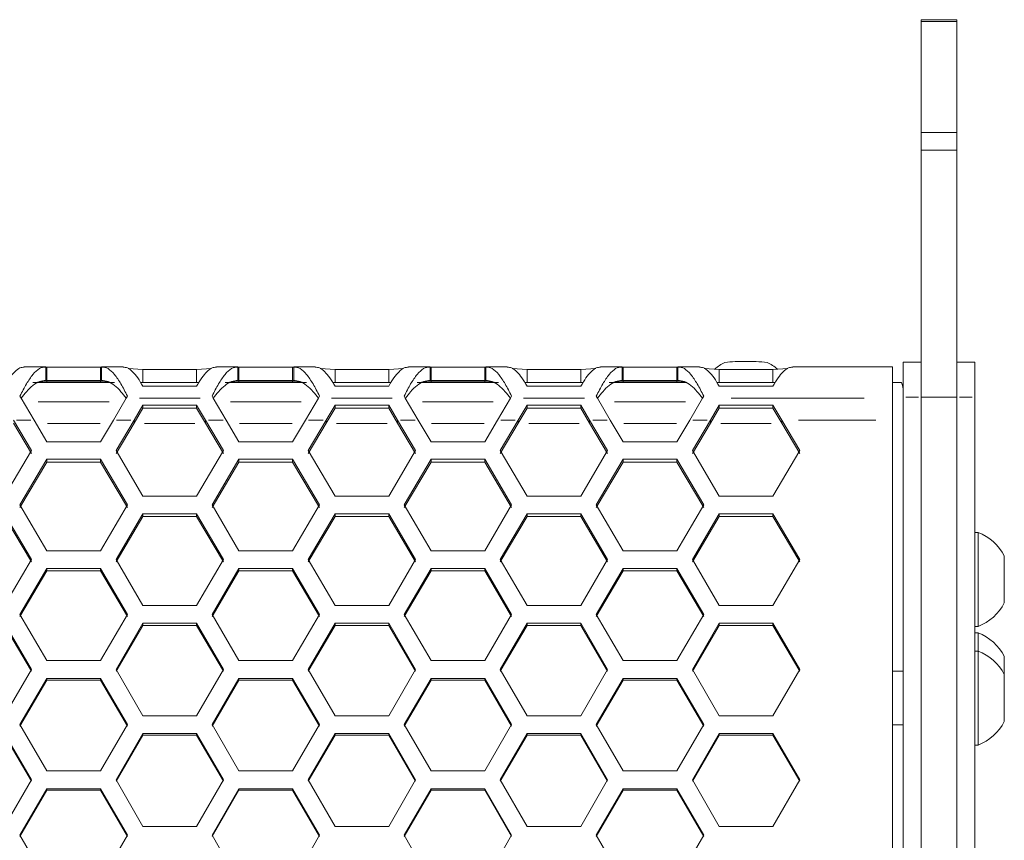
# Model space of a CAD drawing. Units: millimetres. Extents: x 11 to 403, y 11 to 287.
# Drawn here: x 120 to 142, y 171 to 189 of the extents above; entities that cross this region are included whole.
import ezdxf

# ---------------------------------------------------------------- set-up
doc = ezdxf.new("R2010")
doc.units = ezdxf.units.MM
doc.linetypes.add('PHANTOM', pattern=[12.7, 6.35, -1.27, 1.27, -1.27, 1.27, -1.27])

msp = doc.modelspace()

# ---------------------------------------------------------------- linework, layer by layer
at = {"color": 7, "linetype": 'Continuous', "lineweight": 15}
for p, q in [((140.5588, 188.97079), (139.7588, 188.97079)), ((139.7588, 188.97079), (139.7588, 188.92913)), ((140.5588, 188.92913), (139.7588, 188.92913)), ((139.7588, 188.92913), (139.7588, 186.45412)), ((140.5588, 188.97079), (140.5588, 188.92913)), ((140.5588, 188.92913), (140.5588, 186.45412)), ((140.5588, 186.45412), (139.7588, 186.45412)), ((139.7588, 186.45412), (139.7588, 186.05952)), ((140.5588, 186.45412), (140.5588, 186.05952)), ((140.5588, 186.05952), (139.7588, 186.05952)), ((139.7588, 186.05952), (139.7588, 180.87014)), ((140.5588, 186.05952), (140.5588, 180.87014)), ((139.7588, 181.32001), (139.3588, 181.32001)), ((139.3588, 181.32001), (139.3588, 180.53798)), ((140.9588, 181.32001), (140.5588, 181.32001)), ((140.9588, 181.32001), (140.9588, 180.53798)), ((120.20061, 181.21366), (119.71915, 181.21366)), ((120.19986, 181.2128), (120.19986, 180.91309)), ((120.22334, 181.21103), (120.19986, 181.2128)), ((120.22334, 181.21103), (120.22334, 180.91131)), ((121.42334, 181.21103), (120.22334, 181.21103)), ((121.44682, 181.2128), (121.42334, 181.21103)), ((121.42334, 181.21103), (121.42334, 180.91131)), ((121.92753, 181.21366), (121.44607, 181.21366)), ((121.44682, 180.91309), (121.44682, 181.2128)), ((122.36975, 181.15697), (122.03691, 181.18212)), ((122.36975, 181.15697), (122.36975, 180.87042)), ((123.56975, 181.15697), (122.36975, 181.15697)), ((123.90259, 181.18212), (123.56975, 181.15697)), ((123.56975, 181.15697), (123.56975, 180.87042)), ((124.49343, 181.21366), (124.01197, 181.21366)), ((124.49268, 181.2128), (124.49268, 180.91309)), ((124.51616, 181.21103), (124.49268, 181.2128)), ((124.51616, 181.21103), (124.51616, 180.91131)), ((125.71616, 181.21103), (124.51616, 181.21103)), ((125.73964, 181.2128), (125.71616, 181.21103)), ((125.71616, 181.21103), (125.71616, 180.91131)), ((126.22035, 181.21366), (125.73889, 181.21366)), ((125.73964, 180.91309), (125.73964, 181.2128)), ((126.66257, 181.15697), (126.32973, 181.18212)), ((126.66257, 181.15697), (126.66257, 180.87042)), ((127.86257, 181.15697), (126.66257, 181.15697)), ((128.19541, 181.18212), (127.86257, 181.15697)), ((127.86257, 181.15697), (127.86257, 180.87042)), ((128.78625, 181.21366), (128.30479, 181.21366)), ((128.7855, 181.2128), (128.7855, 180.91309)), ((128.80898, 181.21103), (128.7855, 181.2128)), ((128.80898, 181.21103), (128.80898, 180.91131)), ((130.00898, 181.21103), (128.80898, 181.21103)), ((130.03246, 181.2128), (130.00898, 181.21103)), ((130.00898, 181.21103), (130.00898, 180.91131)), ((130.51317, 181.21366), (130.03171, 181.21366)), ((130.03246, 180.91309), (130.03246, 181.2128)), ((130.95539, 181.15697), (130.62255, 181.18212)), ((130.95539, 181.15697), (130.95539, 180.87042)), ((132.15539, 181.15697), (130.95539, 181.15697)), ((132.48823, 181.18212), (132.15539, 181.15697)), ((132.15539, 181.15697), (132.15539, 180.87042)), ((133.07907, 181.21366), (132.59761, 181.21366)), ((133.07832, 181.2128), (133.07832, 180.91309)), ((133.1018, 181.21103), (133.07832, 181.2128)), ((133.1018, 181.21103), (133.1018, 180.91131)), ((134.3018, 181.21103), (133.1018, 181.21103)), ((134.32528, 181.2128), (134.3018, 181.21103)), ((134.3018, 181.21103), (134.3018, 180.91131)), ((134.80599, 181.21366), (134.32453, 181.21366)), ((134.32528, 180.91309), (134.32528, 181.2128)), ((135.24821, 181.15697), (134.91537, 181.18212)), ((135.24821, 181.15697), (135.24821, 180.87042)), ((136.44821, 181.15697), (135.24821, 181.15697)), ((136.78105, 181.18212), (136.44821, 181.15697)), ((136.44821, 181.15697), (136.44821, 180.87042)), ((139.12268, 181.21366), (136.89043, 181.21366)), ((139.12268, 181.21366), (139.12268, 180.51611)), ((121.73365, 180.87042), (119.91303, 180.87042)), ((121.63227, 180.86366), (120.01441, 180.86366)), ((120.04155, 180.88013), (120.22334, 180.89386)), ((120.22334, 180.91131), (120.19986, 180.91309)), ((121.42334, 180.91131), (120.22334, 180.91131)), ((120.22334, 180.89386), (121.42334, 180.89386)), ((120.22334, 180.89386), (120.22334, 180.87042)), ((121.44682, 180.91309), (121.42334, 180.91131)), ((121.42334, 180.89386), (121.60513, 180.88013)), ((121.42334, 180.89386), (121.42334, 180.87042)), ((123.62361, 180.87042), (122.31589, 180.87042)), ((123.6194, 180.86366), (122.3201, 180.86366)), ((126.02647, 180.87042), (124.20585, 180.87042)), ((125.92509, 180.86366), (124.30723, 180.86366)), ((124.33437, 180.88013), (124.51616, 180.89386)), ((124.51616, 180.91131), (124.49268, 180.91309)), ((125.71616, 180.91131), (124.51616, 180.91131)), ((124.51616, 180.89386), (125.71616, 180.89386)), ((124.51616, 180.89386), (124.51616, 180.87042)), ((125.73964, 180.91309), (125.71616, 180.91131)), ((125.71616, 180.89386), (125.89795, 180.88013)), ((125.71616, 180.89386), (125.71616, 180.87042)), ((127.91643, 180.87042), (126.60871, 180.87042)), ((127.91222, 180.86366), (126.61292, 180.86366)), ((130.31929, 180.87042), (128.49867, 180.87042)), ((130.21791, 180.86366), (128.60005, 180.86366)), ((128.62719, 180.88013), (128.80898, 180.89386)), ((128.80898, 180.91131), (128.7855, 180.91309)), ((130.00898, 180.91131), (128.80898, 180.91131)), ((128.80898, 180.89386), (130.00898, 180.89386)), ((128.80898, 180.89386), (128.80898, 180.87042)), ((130.03246, 180.91309), (130.00898, 180.91131)), ((130.00898, 180.89386), (130.19077, 180.88013)), ((130.00898, 180.89386), (130.00898, 180.87042)), ((132.20925, 180.87042), (130.90153, 180.87042)), ((132.20504, 180.86366), (130.90574, 180.86366)), ((134.49959, 180.87042), (132.79149, 180.87042)), ((134.51073, 180.86366), (132.89287, 180.86366)), ((132.92001, 180.88013), (133.1018, 180.89386)), ((133.1018, 180.91131), (133.07832, 180.91309)), ((134.3018, 180.91131), (133.1018, 180.91131)), ((133.1018, 180.89386), (134.3018, 180.89386)), ((133.1018, 180.89386), (133.1018, 180.87042)), ((134.32528, 180.91309), (134.3018, 180.91131)), ((134.3018, 180.89386), (134.48359, 180.88013)), ((134.3018, 180.89386), (134.3018, 180.87042)), ((136.50207, 180.87042), (135.19435, 180.87042)), ((136.49786, 180.86366), (135.19856, 180.86366)), ((139.32448, 180.87042), (139.12268, 180.87042)), ((139.7588, 180.87014), (139.7588, 180.53798)), ((140.5588, 180.87014), (140.5588, 180.53798)), ((122.36975, 180.78383), (123.56975, 180.78383)), ((126.66257, 180.78383), (127.86257, 180.78383)), ((130.95539, 180.78383), (132.15539, 180.78383)), ((135.24821, 180.78383), (136.44821, 180.78383)), ((119.62334, 180.56498), (119.64764, 180.51611)), ((119.64764, 180.51611), (119.93654, 180.02854)), ((121.71014, 180.02854), (121.99904, 180.51611)), ((121.99904, 180.51611), (122.02334, 180.56498)), ((123.91616, 180.56498), (123.94046, 180.51611)), ((123.94046, 180.51611), (124.22936, 180.02854)), ((126.00296, 180.02854), (126.29186, 180.51611)), ((126.29186, 180.51611), (126.31616, 180.56498)), ((128.20898, 180.56498), (128.23328, 180.51611)), ((128.23328, 180.51611), (128.52218, 180.02854)), ((130.29578, 180.02854), (130.58468, 180.51611)), ((130.58468, 180.51611), (130.60898, 180.56498)), ((132.5018, 180.56498), (132.5261, 180.51611)), ((132.5261, 180.51611), (132.815, 180.02854)), ((134.5886, 180.02854), (134.8775, 180.51611)), ((134.8775, 180.51611), (134.9018, 180.56498)), ((139.12268, 180.02854), (139.12268, 180.51611)), ((139.3588, 180.53798), (139.3588, 151.09925)), ((140.5588, 180.53798), (139.7588, 180.53798)), ((139.7588, 180.53798), (139.7588, 152.63128)), ((139.7588, 180.53798), (139.7588, 151.09925)), ((140.5588, 180.53798), (140.5588, 152.63128)), ((140.5588, 180.53798), (140.5588, 151.09925)), ((140.9588, 180.53798), (140.9588, 151.09925)), ((122.36975, 180.36225), (122.17202, 180.02854)), ((122.36975, 180.29477), (122.17202, 179.96106)), ((123.56975, 180.36225), (122.36975, 180.36225)), ((122.36975, 180.36225), (122.36975, 180.29477)), ((123.56975, 180.29477), (122.36975, 180.29477)), ((123.76748, 180.02854), (123.56975, 180.36225)), ((123.56975, 180.36225), (123.56975, 180.29477)), ((123.76748, 179.96106), (123.56975, 180.29477)), ((126.66257, 180.36225), (126.46484, 180.02854)), ((126.66257, 180.29477), (126.46484, 179.96106)), ((127.86257, 180.36225), (126.66257, 180.36225)), ((126.66257, 180.36225), (126.66257, 180.29477)), ((127.86257, 180.29477), (126.66257, 180.29477)), ((128.0603, 180.02854), (127.86257, 180.36225)), ((127.86257, 180.36225), (127.86257, 180.29477)), ((128.0603, 179.96106), (127.86257, 180.29477)), ((130.95539, 180.36225), (130.75766, 180.02854)), ((130.95539, 180.29477), (130.75766, 179.96106)), ((132.15539, 180.36225), (130.95539, 180.36225)), ((130.95539, 180.36225), (130.95539, 180.29477)), ((132.15539, 180.29477), (130.95539, 180.29477)), ((132.35312, 180.02854), (132.15539, 180.36225)), ((132.15539, 180.36225), (132.15539, 180.29477)), ((132.35312, 179.96106), (132.15539, 180.29477)), ((135.24821, 180.36225), (135.05048, 180.02854)), ((135.24821, 180.29477), (135.05048, 179.96106)), ((136.44821, 180.36225), (135.24821, 180.36225)), ((135.24821, 180.36225), (135.24821, 180.29477)), ((136.44821, 180.29477), (135.24821, 180.29477)), ((136.64594, 180.02854), (136.44821, 180.36225)), ((136.44821, 180.36225), (136.44821, 180.29477)), ((136.64594, 179.96106), (136.44821, 180.29477)), ((119.87693, 179.34719), (119.47466, 180.02854)), ((119.93654, 180.02854), (120.22334, 179.54295)), ((121.42334, 179.54295), (121.71014, 180.02854)), ((122.17202, 180.02854), (121.76975, 179.34719)), ((124.16975, 179.34719), (123.76748, 180.02854)), ((124.22936, 180.02854), (124.51616, 179.54295)), ((125.71616, 179.54295), (126.00296, 180.02854)), ((126.46484, 180.02854), (126.06257, 179.34719)), ((128.46257, 179.34719), (128.0603, 180.02854)), ((128.52218, 180.02854), (128.80898, 179.54295)), ((130.00898, 179.54295), (130.29578, 180.02854)), ((130.75766, 180.02854), (130.35539, 179.34719)), ((132.75539, 179.34719), (132.35312, 180.02854)), ((132.815, 180.02854), (133.1018, 179.54295)), ((134.3018, 179.54295), (134.5886, 180.02854)), ((135.05048, 180.02854), (134.64821, 179.34719)), ((137.04821, 179.34719), (136.64594, 180.02854)), ((139.12268, 180.02854), (139.12268, 151.54974)), ((119.87693, 179.28294), (119.47466, 179.96106)), ((122.17202, 179.96106), (121.76975, 179.28294)), ((124.16975, 179.28294), (123.76748, 179.96106)), ((126.46484, 179.96106), (126.06257, 179.28294)), ((128.46257, 179.28294), (128.0603, 179.96106)), ((130.75766, 179.96106), (130.35539, 179.28294)), ((132.75539, 179.28294), (132.35312, 179.96106)), ((135.05048, 179.96106), (134.64821, 179.28294)), ((137.04821, 179.28294), (136.64594, 179.96106)), ((120.22334, 179.54295), (121.42334, 179.54295)), ((124.51616, 179.54295), (125.71616, 179.54295)), ((128.80898, 179.54295), (130.00898, 179.54295)), ((133.1018, 179.54295), (134.3018, 179.54295)), ((119.27693, 178.32788), (119.87693, 179.34719)), ((121.76975, 179.34719), (122.36975, 178.32788)), ((123.56975, 178.32788), (124.16975, 179.34719)), ((126.06257, 179.34719), (126.66257, 178.32788)), ((127.86257, 178.32788), (128.46257, 179.34719)), ((130.35539, 179.34719), (130.95539, 178.32788)), ((132.15539, 178.32788), (132.75539, 179.34719)), ((134.64821, 179.34719), (135.24821, 178.32788)), ((136.44821, 178.32788), (137.04821, 179.34719)), ((120.22334, 179.1513), (119.62334, 178.13131)), ((121.42334, 179.1513), (120.22334, 179.1513)), ((120.22334, 179.1513), (120.22334, 179.08797)), ((122.02334, 178.13131), (121.42334, 179.1513)), ((121.42334, 179.1513), (121.42334, 179.08797)), ((124.51616, 179.1513), (123.91616, 178.13131)), ((125.71616, 179.1513), (124.51616, 179.1513)), ((124.51616, 179.1513), (124.51616, 179.08797)), ((126.31616, 178.13131), (125.71616, 179.1513)), ((125.71616, 179.1513), (125.71616, 179.08797)), ((128.80898, 179.1513), (128.20898, 178.13131)), ((130.00898, 179.1513), (128.80898, 179.1513)), ((128.80898, 179.1513), (128.80898, 179.08797)), ((130.60898, 178.13131), (130.00898, 179.1513)), ((130.00898, 179.1513), (130.00898, 179.08797)), ((133.1018, 179.1513), (132.5018, 178.13131)), ((134.3018, 179.1513), (133.1018, 179.1513)), ((133.1018, 179.1513), (133.1018, 179.08797)), ((134.9018, 178.13131), (134.3018, 179.1513)), ((134.3018, 179.1513), (134.3018, 179.08797)), ((120.22334, 179.08797), (119.62334, 178.07282)), ((121.42334, 179.08797), (120.22334, 179.08797)), ((122.02334, 178.07282), (121.42334, 179.08797)), ((124.51616, 179.08797), (123.91616, 178.07282)), ((125.71616, 179.08797), (124.51616, 179.08797)), ((126.31616, 178.07282), (125.71616, 179.08797)), ((128.80898, 179.08797), (128.20898, 178.07282)), ((130.00898, 179.08797), (128.80898, 179.08797)), ((130.60898, 178.07282), (130.00898, 179.08797)), ((133.1018, 179.08797), (132.5018, 178.07282)), ((134.3018, 179.08797), (133.1018, 179.08797)), ((134.9018, 178.07282), (134.3018, 179.08797)), ((122.36975, 178.32788), (123.56975, 178.32788)), ((126.66257, 178.32788), (127.86257, 178.32788)), ((130.95539, 178.32788), (132.15539, 178.32788)), ((135.24821, 178.32788), (136.44821, 178.32788)), ((119.62334, 178.13131), (120.22334, 177.10798)), ((121.42334, 177.10798), (122.02334, 178.13131)), ((123.91616, 178.13131), (124.51616, 177.10798)), ((125.71616, 177.10798), (126.31616, 178.13131)), ((128.20898, 178.13131), (128.80898, 177.10798)), ((130.00898, 177.10798), (130.60898, 178.13131)), ((132.5018, 178.13131), (133.1018, 177.10798)), ((134.3018, 177.10798), (134.9018, 178.13131)), ((119.87693, 176.91068), (119.27693, 177.93462)), ((119.87693, 176.85797), (119.27693, 177.87706)), ((122.36975, 177.93462), (121.76975, 176.91068)), ((122.36975, 177.87706), (121.76975, 176.85797)), ((123.56975, 177.93462), (122.36975, 177.93462)), ((122.36975, 177.93462), (122.36975, 177.87706)), ((123.56975, 177.87706), (122.36975, 177.87706)), ((124.16975, 176.91068), (123.56975, 177.93462)), ((123.56975, 177.93462), (123.56975, 177.87706)), ((124.16975, 176.85797), (123.56975, 177.87706)), ((126.66257, 177.93462), (126.06257, 176.91068)), ((126.66257, 177.87706), (126.06257, 176.85797)), ((127.86257, 177.93462), (126.66257, 177.93462)), ((126.66257, 177.93462), (126.66257, 177.87706)), ((127.86257, 177.87706), (126.66257, 177.87706)), ((128.46257, 176.91068), (127.86257, 177.93462)), ((127.86257, 177.93462), (127.86257, 177.87706)), ((128.46257, 176.85797), (127.86257, 177.87706)), ((130.95539, 177.93462), (130.35539, 176.91068)), ((130.95539, 177.87706), (130.35539, 176.85797)), ((132.15539, 177.93462), (130.95539, 177.93462)), ((130.95539, 177.93462), (130.95539, 177.87706)), ((132.15539, 177.87706), (130.95539, 177.87706)), ((132.75539, 176.91068), (132.15539, 177.93462)), ((132.15539, 177.93462), (132.15539, 177.87706)), ((132.75539, 176.85797), (132.15539, 177.87706)), ((135.24821, 177.93462), (134.64821, 176.91068)), ((135.24821, 177.87706), (134.64821, 176.85797)), ((136.44821, 177.93462), (135.24821, 177.93462)), ((135.24821, 177.93462), (135.24821, 177.87706)), ((136.44821, 177.87706), (135.24821, 177.87706)), ((137.04821, 176.91068), (136.44821, 177.93462)), ((136.44821, 177.93462), (136.44821, 177.87706)), ((137.04821, 176.85797), (136.44821, 177.87706)), ((141.0348, 177.51852), (140.9588, 177.51852)), ((141.0348, 177.51852), (141.0348, 177.43896)), ((141.0348, 177.43896), (141.0348, 175.41852)), ((119.27693, 175.88373), (119.87693, 176.91068)), ((120.22334, 177.10798), (121.42334, 177.10798)), ((121.76975, 176.91068), (122.36975, 175.88373)), ((123.56975, 175.88373), (124.16975, 176.91068)), ((124.51616, 177.10798), (125.71616, 177.10798)), ((126.06257, 176.91068), (126.66257, 175.88373)), ((127.86257, 175.88373), (128.46257, 176.91068)), ((128.80898, 177.10798), (130.00898, 177.10798)), ((130.35539, 176.91068), (130.95539, 175.88373)), ((132.15539, 175.88373), (132.75539, 176.91068)), ((133.1018, 177.10798), (134.3018, 177.10798)), ((134.64821, 176.91068), (135.24821, 175.88373)), ((136.44821, 175.88373), (137.04821, 176.91068)), ((141.6188, 176.99352), (141.6188, 176.95374)), ((141.6188, 176.95374), (141.6188, 175.94352)), ((120.22334, 176.71327), (119.62334, 175.68577)), ((121.42334, 176.71327), (120.22334, 176.71327)), ((120.22334, 176.71327), (120.22334, 176.6615)), ((122.02334, 175.68577), (121.42334, 176.71327)), ((121.42334, 176.71327), (121.42334, 176.6615)), ((124.51616, 176.71327), (123.91616, 175.68577)), ((125.71616, 176.71327), (124.51616, 176.71327)), ((124.51616, 176.71327), (124.51616, 176.6615)), ((126.31616, 175.68577), (125.71616, 176.71327)), ((125.71616, 176.71327), (125.71616, 176.6615)), ((128.80898, 176.71327), (128.20898, 175.68577)), ((130.00898, 176.71327), (128.80898, 176.71327)), ((128.80898, 176.71327), (128.80898, 176.6615)), ((130.60898, 175.68577), (130.00898, 176.71327)), ((130.00898, 176.71327), (130.00898, 176.6615)), ((133.1018, 176.71327), (132.5018, 175.68577)), ((134.3018, 176.71327), (133.1018, 176.71327)), ((133.1018, 176.71327), (133.1018, 176.6615)), ((134.9018, 175.68577), (134.3018, 176.71327)), ((134.3018, 176.71327), (134.3018, 176.6615)), ((120.22334, 176.6615), (119.62334, 175.63886)), ((121.42334, 176.6615), (120.22334, 176.6615)), ((122.02334, 175.63886), (121.42334, 176.6615)), ((124.51616, 176.6615), (123.91616, 175.63886)), ((125.71616, 176.6615), (124.51616, 176.6615)), ((126.31616, 175.63886), (125.71616, 176.6615)), ((128.80898, 176.6615), (128.20898, 175.63886)), ((130.00898, 176.6615), (128.80898, 176.6615)), ((130.60898, 175.63886), (130.00898, 176.6615)), ((133.1018, 176.6615), (132.5018, 175.63886)), ((134.3018, 176.6615), (133.1018, 176.6615)), ((134.9018, 175.63886), (134.3018, 176.6615)), ((122.36975, 175.88373), (123.56975, 175.88373)), ((126.66257, 175.88373), (127.86257, 175.88373)), ((130.95539, 175.88373), (132.15539, 175.88373)), ((135.24821, 175.88373), (136.44821, 175.88373)), ((119.62334, 175.68577), (120.22334, 174.65558)), ((121.42334, 174.65558), (122.02334, 175.68577)), ((123.91616, 175.68577), (124.51616, 174.65558)), ((125.71616, 174.65558), (126.31616, 175.68577)), ((128.20898, 175.68577), (128.80898, 174.65558)), ((130.00898, 174.65558), (130.60898, 175.68577)), ((132.5018, 175.68577), (133.1018, 174.65558)), ((134.3018, 174.65558), (134.9018, 175.68577)), ((119.87693, 174.45704), (119.27693, 175.48771)), ((119.87693, 174.41596), (119.27693, 175.44174)), ((122.36975, 175.48771), (121.76975, 174.45704)), ((122.36975, 175.44174), (121.76975, 174.41596)), ((123.56975, 175.48771), (122.36975, 175.48771)), ((122.36975, 175.48771), (122.36975, 175.44174)), ((123.56975, 175.44174), (122.36975, 175.44174)), ((124.16975, 174.45704), (123.56975, 175.48771)), ((123.56975, 175.48771), (123.56975, 175.44174)), ((124.16975, 174.41596), (123.56975, 175.44174)), ((126.66257, 175.48771), (126.06257, 174.45704)), ((126.66257, 175.44174), (126.06257, 174.41596)), ((127.86257, 175.48771), (126.66257, 175.48771)), ((126.66257, 175.48771), (126.66257, 175.44174)), ((127.86257, 175.44174), (126.66257, 175.44174)), ((128.46257, 174.45704), (127.86257, 175.48771)), ((127.86257, 175.48771), (127.86257, 175.44174)), ((128.46257, 174.41596), (127.86257, 175.44174)), ((130.95539, 175.48771), (130.35539, 174.45704)), ((130.95539, 175.44174), (130.35539, 174.41596)), ((132.15539, 175.48771), (130.95539, 175.48771)), ((130.95539, 175.48771), (130.95539, 175.44174)), ((132.15539, 175.44174), (130.95539, 175.44174)), ((132.75539, 174.45704), (132.15539, 175.48771)), ((132.15539, 175.48771), (132.15539, 175.44174)), ((132.75539, 174.41596), (132.15539, 175.44174)), ((135.24821, 175.48771), (134.64821, 174.45704)), ((135.24821, 175.44174), (134.64821, 174.41596)), ((136.44821, 175.48771), (135.24821, 175.48771)), ((135.24821, 175.48771), (135.24821, 175.44174)), ((136.44821, 175.44174), (135.24821, 175.44174)), ((137.04821, 174.45704), (136.44821, 175.48771)), ((136.44821, 175.48771), (136.44821, 175.44174)), ((137.04821, 174.41596), (136.44821, 175.44174)), ((140.9588, 175.41852), (141.0348, 175.41852)), ((141.0348, 175.27594), (140.9588, 175.27594)), ((141.0348, 175.27594), (141.0348, 175.19638)), ((141.0348, 175.19638), (141.0348, 174.86861)), ((141.0348, 174.86861), (140.9588, 174.86861)), ((141.0348, 174.86861), (141.0348, 174.78905)), ((141.0348, 174.78905), (141.0348, 172.76861)), ((141.6188, 174.75094), (141.6188, 174.71116)), ((141.6188, 174.71116), (141.6188, 174.34361)), ((120.22334, 174.65558), (121.42334, 174.65558)), ((124.51616, 174.65558), (125.71616, 174.65558)), ((128.80898, 174.65558), (130.00898, 174.65558)), ((133.1018, 174.65558), (134.3018, 174.65558)), ((119.27693, 173.42403), (119.87693, 174.45704)), ((120.22334, 174.25841), (119.62334, 173.22498)), ((121.42334, 174.25841), (120.22334, 174.25841)), ((120.22334, 174.25841), (120.22334, 174.21827)), ((122.02334, 173.22498), (121.42334, 174.25841)), ((121.42334, 174.25841), (121.42334, 174.21827)), ((121.76975, 174.45704), (122.36975, 173.42403)), ((123.56975, 173.42403), (124.16975, 174.45704)), ((124.51616, 174.25841), (123.91616, 173.22498)), ((125.71616, 174.25841), (124.51616, 174.25841)), ((124.51616, 174.25841), (124.51616, 174.21827)), ((126.31616, 173.22498), (125.71616, 174.25841)), ((125.71616, 174.25841), (125.71616, 174.21827)), ((126.06257, 174.45704), (126.66257, 173.42403)), ((127.86257, 173.42403), (128.46257, 174.45704)), ((128.80898, 174.25841), (128.20898, 173.22498)), ((130.00898, 174.25841), (128.80898, 174.25841)), ((128.80898, 174.25841), (128.80898, 174.21827)), ((130.60898, 173.22498), (130.00898, 174.25841)), ((130.00898, 174.25841), (130.00898, 174.21827)), ((130.35539, 174.45704), (130.95539, 173.42403)), ((132.15539, 173.42403), (132.75539, 174.45704)), ((133.1018, 174.25841), (132.5018, 173.22498)), ((134.3018, 174.25841), (133.1018, 174.25841)), ((133.1018, 174.25841), (133.1018, 174.21827)), ((134.9018, 173.22498), (134.3018, 174.25841)), ((134.3018, 174.25841), (134.3018, 174.21827)), ((134.64821, 174.45704), (135.24821, 173.42403)), ((136.44821, 173.42403), (137.04821, 174.45704)), ((139.3588, 174.41861), (139.12268, 174.41861)), ((141.6188, 174.34361), (141.6188, 174.30383)), ((141.6188, 174.30383), (141.6188, 173.29361)), ((120.22334, 174.21827), (119.62334, 173.18974)), ((121.42334, 174.21827), (120.22334, 174.21827)), ((122.02334, 173.18974), (121.42334, 174.21827)), ((124.51616, 174.21827), (123.91616, 173.18974)), ((125.71616, 174.21827), (124.51616, 174.21827)), ((126.31616, 173.18974), (125.71616, 174.21827)), ((128.80898, 174.21827), (128.20898, 173.18974)), ((130.00898, 174.21827), (128.80898, 174.21827)), ((130.60898, 173.18974), (130.00898, 174.21827)), ((133.1018, 174.21827), (132.5018, 173.18974)), ((134.3018, 174.21827), (133.1018, 174.21827)), ((134.9018, 173.18974), (134.3018, 174.21827)), ((122.36975, 173.42403), (123.56975, 173.42403)), ((126.66257, 173.42403), (127.86257, 173.42403)), ((130.95539, 173.42403), (132.15539, 173.42403)), ((135.24821, 173.42403), (136.44821, 173.42403)), ((119.62334, 173.22498), (120.22334, 172.18953)), ((121.42334, 172.18953), (122.02334, 173.22498)), ((123.91616, 173.22498), (124.51616, 172.18953)), ((125.71616, 172.18953), (126.31616, 173.22498)), ((128.20898, 173.22498), (128.80898, 172.18953)), ((130.00898, 172.18953), (130.60898, 173.22498)), ((132.5018, 173.22498), (133.1018, 172.18953)), ((134.3018, 172.18953), (134.9018, 173.22498)), ((139.12268, 173.21861), (139.3588, 173.21861)), ((119.87693, 171.99005), (119.27693, 173.02586)), ((119.87693, 171.96066), (119.27693, 172.99156)), ((122.36975, 173.02586), (121.76975, 171.99005)), ((122.36975, 172.99156), (121.76975, 171.96066)), ((123.56975, 173.02586), (122.36975, 173.02586)), ((122.36975, 173.02586), (122.36975, 172.99156)), ((123.56975, 172.99156), (122.36975, 172.99156)), ((124.16975, 171.99005), (123.56975, 173.02586)), ((123.56975, 173.02586), (123.56975, 172.99156)), ((124.16975, 171.96066), (123.56975, 172.99156)), ((126.66257, 173.02586), (126.06257, 171.99005)), ((126.66257, 172.99156), (126.06257, 171.96066)), ((127.86257, 173.02586), (126.66257, 173.02586)), ((126.66257, 173.02586), (126.66257, 172.99156)), ((127.86257, 172.99156), (126.66257, 172.99156)), ((128.46257, 171.99005), (127.86257, 173.02586)), ((127.86257, 173.02586), (127.86257, 172.99156)), ((128.46257, 171.96066), (127.86257, 172.99156)), ((130.95539, 173.02586), (130.35539, 171.99005)), ((130.95539, 172.99156), (130.35539, 171.96066)), ((132.15539, 173.02586), (130.95539, 173.02586)), ((130.95539, 173.02586), (130.95539, 172.99156)), ((132.15539, 172.99156), (130.95539, 172.99156)), ((132.75539, 171.99005), (132.15539, 173.02586)), ((132.15539, 173.02586), (132.15539, 172.99156)), ((132.75539, 171.96066), (132.15539, 172.99156)), ((135.24821, 173.02586), (134.64821, 171.99005)), ((135.24821, 172.99156), (134.64821, 171.96066)), ((136.44821, 173.02586), (135.24821, 173.02586)), ((135.24821, 173.02586), (135.24821, 172.99156)), ((136.44821, 172.99156), (135.24821, 172.99156)), ((137.04821, 171.99005), (136.44821, 173.02586)), ((136.44821, 173.02586), (136.44821, 172.99156)), ((137.04821, 171.96066), (136.44821, 172.99156)), ((140.9588, 172.76861), (141.0348, 172.76861)), ((120.22334, 172.18953), (121.42334, 172.18953)), ((124.51616, 172.18953), (125.71616, 172.18953)), ((128.80898, 172.18953), (130.00898, 172.18953)), ((133.1018, 172.18953), (134.3018, 172.18953)), ((119.27693, 170.95257), (119.87693, 171.99005)), ((121.76975, 171.99005), (122.36975, 170.95257)), ((123.56975, 170.95257), (124.16975, 171.99005)), ((126.06257, 171.99005), (126.66257, 170.95257)), ((127.86257, 170.95257), (128.46257, 171.99005)), ((130.35539, 171.99005), (130.95539, 170.95257)), ((132.15539, 170.95257), (132.75539, 171.99005)), ((134.64821, 171.99005), (135.24821, 170.95257)), ((136.44821, 170.95257), (137.04821, 171.99005)), ((120.22334, 171.79051), (119.62334, 170.75274)), ((120.22334, 171.76207), (119.62334, 170.72921)), ((121.42334, 171.79051), (120.22334, 171.79051)), ((120.22334, 171.79051), (120.22334, 171.76207)), ((121.42334, 171.76207), (120.22334, 171.76207)), ((122.02334, 170.75274), (121.42334, 171.79051)), ((121.42334, 171.79051), (121.42334, 171.76207)), ((122.02334, 170.72921), (121.42334, 171.76207)), ((124.51616, 171.79051), (123.91616, 170.75274)), ((124.51616, 171.76207), (123.91616, 170.72921)), ((125.71616, 171.79051), (124.51616, 171.79051)), ((124.51616, 171.79051), (124.51616, 171.76207)), ((125.71616, 171.76207), (124.51616, 171.76207)), ((126.31616, 170.75274), (125.71616, 171.79051)), ((125.71616, 171.79051), (125.71616, 171.76207)), ((126.31616, 170.72921), (125.71616, 171.76207)), ((128.80898, 171.79051), (128.20898, 170.75274)), ((128.80898, 171.76207), (128.20898, 170.72921)), ((130.00898, 171.79051), (128.80898, 171.79051)), ((128.80898, 171.79051), (128.80898, 171.76207)), ((130.00898, 171.76207), (128.80898, 171.76207)), ((130.60898, 170.75274), (130.00898, 171.79051)), ((130.00898, 171.79051), (130.00898, 171.76207)), ((130.60898, 170.72921), (130.00898, 171.76207)), ((133.1018, 171.79051), (132.5018, 170.75274)), ((133.1018, 171.76207), (132.5018, 170.72921)), ((134.3018, 171.79051), (133.1018, 171.79051)), ((133.1018, 171.79051), (133.1018, 171.76207)), ((134.3018, 171.76207), (133.1018, 171.76207)), ((134.9018, 170.75274), (134.3018, 171.79051)), ((134.3018, 171.79051), (134.3018, 171.76207)), ((134.9018, 170.72921), (134.3018, 171.76207)), ((119.62334, 170.75274), (120.22334, 169.71362)), ((121.42334, 169.71362), (122.02334, 170.75274)), ((122.36975, 170.95257), (123.56975, 170.95257)), ((123.91616, 170.75274), (124.51616, 169.71362)), ((125.71616, 169.71362), (126.31616, 170.75274)), ((126.66257, 170.95257), (127.86257, 170.95257)), ((128.20898, 170.75274), (128.80898, 169.71362)), ((130.00898, 169.71362), (130.60898, 170.75274)), ((130.95539, 170.95257), (132.15539, 170.95257)), ((132.5018, 170.75274), (133.1018, 169.71362)), ((134.3018, 169.71362), (134.9018, 170.75274)), ((135.24821, 170.95257), (136.44821, 170.95257))]:
    msp.add_line(p, q, dxfattribs=at)
at = {"color": 8, "linetype": 'PHANTOM', "lineweight": 0}
for p, q in [((121.61367, 180.43738), (120.03301, 180.43738)), ((122.29025, 180.51611), (123.64925, 180.51611)), ((125.90649, 180.43738), (124.32583, 180.43738)), ((126.58307, 180.51611), (127.94207, 180.51611)), ((130.19931, 180.43738), (128.61865, 180.43738)), ((130.87589, 180.51611), (132.23489, 180.51611)), ((134.49213, 180.43738), (132.91147, 180.43738)), ((135.51428, 180.51611), (138.4859, 180.51611)), ((139.6988, 180.53798), (139.4188, 180.53798)), ((140.8988, 180.53798), (140.6188, 180.53798)), ((119.86726, 180.02854), (119.54395, 180.02854)), ((122.10273, 180.02854), (121.77942, 180.02854)), ((122.17202, 179.96334), (122.17202, 180.02627)), ((123.76748, 180.02627), (123.76748, 179.96334)), ((124.16008, 180.02854), (123.83677, 180.02854)), ((126.39555, 180.02854), (126.07224, 180.02854)), ((126.46484, 179.96334), (126.46484, 180.02627)), ((128.0603, 180.02627), (128.0603, 179.96334)), ((128.4529, 180.02854), (128.12959, 180.02854)), ((130.68837, 180.02854), (130.36506, 180.02854)), ((130.75766, 179.96334), (130.75766, 180.02627)), ((132.35312, 180.02627), (132.35312, 179.96334)), ((132.74572, 180.02854), (132.42241, 180.02854)), ((134.98119, 180.02854), (134.65788, 180.02854)), ((135.05048, 179.96334), (135.05048, 180.02627)), ((136.64594, 180.02627), (136.64594, 179.96334)), ((138.75117, 180.02854), (137.01745, 180.02854)), ((121.41155, 179.94981), (120.23513, 179.94981)), ((123.53283, 179.94981), (122.40667, 179.94981)), ((125.70437, 179.94981), (124.52795, 179.94981)), ((127.82565, 179.94981), (126.69949, 179.94981)), ((129.99719, 179.94981), (128.82077, 179.94981)), ((132.11847, 179.94981), (130.99231, 179.94981)), ((134.29001, 179.94981), (133.11359, 179.94981)), ((136.41129, 179.94981), (135.28513, 179.94981))]:
    msp.add_line(p, q, dxfattribs=at)
at = {"color": 7, "linetype": 'Continuous', "lineweight": 15}
for centre, radius, start, end in [((135.84821, 180.36461), 1.06303, 116.431376, 131.193321), ((135.72159, 178.44342), 2.89393, 87.902773, 96.877867), ((135.94495, 177.93986), 3.39758, 83.638799, 91.981249), ((135.84821, 180.36461), 1.06303, 48.806679, 63.568624), ((140.61886, 176.46852), 1.12938, 27.700866, 68.389787), ((140.61886, 176.46852), 1.12938, 291.610213, 332.299134), ((140.61886, 174.22594), 1.12938, 27.700866, 68.389787), ((140.61886, 173.81861), 1.12938, 27.700866, 68.389787), ((140.61886, 173.81861), 1.12938, 291.610213, 332.299134)]:
    msp.add_arc(centre, radius, start, end, dxfattribs=at)
msp.add_ellipse((138.7588, 180.67023), major_axis=(0, -0.60057), ratio=0.99904822, start_param=1.57079633, end_param=1.91063324, dxfattribs=at)
for points, knots in [([(119.27693, 180.78383), (119.31535, 180.84879), (119.39219, 180.97871), (119.50745, 181.11623), (119.61644, 181.20124), (119.687, 181.20679), (119.71915, 181.20931)], [0, 0, 0, 0, 0.26064544, 0.521291, 0.78193831, 1, 1, 1, 1]), ([(120.19986, 181.2128), (120.15182, 181.20751), (120.05573, 181.19692), (119.9116, 181.05716), (119.76747, 180.8448), (119.67138, 180.65826), (119.62334, 180.56498)], [0, 0, 0, 0, 0.25000021, 0.50000136, 0.75000123, 1, 1, 1, 1]), ([(122.02334, 180.56498), (121.9753, 180.65826), (121.87921, 180.8448), (121.73508, 181.05716), (121.59095, 181.19692), (121.49486, 181.20751), (121.44682, 181.2128)], [0, 0, 0, 0, 0.24999926, 0.49999864, 0.74999979, 1, 1, 1, 1]), ([(121.92753, 181.20931), (121.95968, 181.20679), (122.03024, 181.20124), (122.13922, 181.11623), (122.25449, 180.97871), (122.33133, 180.84879), (122.36975, 180.78383)], [0, 0, 0, 0, 0.21806169, 0.478709, 0.73935456, 1, 1, 1, 1]), ([(123.56975, 180.78383), (123.60817, 180.84879), (123.68501, 180.97871), (123.80027, 181.11623), (123.90926, 181.20124), (123.97982, 181.20679), (124.01197, 181.20931)], [0, 0, 0, 0, 0.26064544, 0.521291, 0.78193831, 1, 1, 1, 1]), ([(124.49268, 181.2128), (124.44464, 181.20751), (124.34855, 181.19692), (124.20442, 181.05716), (124.06029, 180.8448), (123.9642, 180.65826), (123.91616, 180.56498)], [0, 0, 0, 0, 0.25000021, 0.50000136, 0.75000123, 1, 1, 1, 1]), ([(126.31616, 180.56498), (126.26812, 180.65826), (126.17203, 180.8448), (126.0279, 181.05716), (125.88377, 181.19692), (125.78768, 181.20751), (125.73964, 181.2128)], [0, 0, 0, 0, 0.24999926, 0.49999864, 0.74999979, 1, 1, 1, 1]), ([(126.22035, 181.20931), (126.2525, 181.20679), (126.32306, 181.20124), (126.43205, 181.11623), (126.54731, 180.97871), (126.62415, 180.84879), (126.66257, 180.78383)], [0, 0, 0, 0, 0.21806169, 0.478709, 0.73935456, 1, 1, 1, 1]), ([(127.86257, 180.78383), (127.90099, 180.84879), (127.97783, 180.97871), (128.0931, 181.11623), (128.20208, 181.20124), (128.27264, 181.20679), (128.30479, 181.20931)], [0, 0, 0, 0, 0.26064544, 0.521291, 0.78193831, 1, 1, 1, 1]), ([(128.7855, 181.2128), (128.73746, 181.20751), (128.64137, 181.19692), (128.49724, 181.05716), (128.35311, 180.8448), (128.25702, 180.65826), (128.20898, 180.56498)], [0, 0, 0, 0, 0.25000021, 0.50000136, 0.75000123, 1, 1, 1, 1]), ([(130.60898, 180.56498), (130.56094, 180.65826), (130.46485, 180.8448), (130.32072, 181.05716), (130.17659, 181.19692), (130.0805, 181.20751), (130.03246, 181.2128)], [0, 0, 0, 0, 0.24999902, 0.49999888, 0.75000004, 1, 1, 1, 1]), ([(130.51317, 181.20931), (130.54532, 181.20679), (130.61588, 181.20124), (130.72487, 181.11623), (130.84013, 180.97871), (130.91697, 180.84879), (130.95539, 180.78383)], [0, 0, 0, 0, 0.21806162, 0.47870916, 0.73935465, 1, 1, 1, 1]), ([(132.15539, 180.78383), (132.19381, 180.84879), (132.27065, 180.97871), (132.38592, 181.11623), (132.4949, 181.20124), (132.56546, 181.20679), (132.59761, 181.20931)], [0, 0, 0, 0, 0.26064567, 0.52129115, 0.78193838, 1, 1, 1, 1]), ([(133.07832, 181.2128), (133.03028, 181.20751), (132.93419, 181.19692), (132.79006, 181.05716), (132.64593, 180.8448), (132.54984, 180.65826), (132.5018, 180.56498)], [0, 0, 0, 0, 0.25000015, 0.50000124, 0.7500008, 1, 1, 1, 1]), ([(134.9018, 180.56498), (134.85376, 180.65826), (134.75767, 180.8448), (134.61354, 181.05716), (134.46941, 181.19692), (134.37332, 181.20751), (134.32528, 181.2128)], [0, 0, 0, 0, 0.24999902, 0.49999888, 0.75000004, 1, 1, 1, 1]), ([(134.80599, 181.20931), (134.83814, 181.20679), (134.9087, 181.20124), (135.01769, 181.11623), (135.13295, 180.97871), (135.20979, 180.84879), (135.24821, 180.78383)], [0, 0, 0, 0, 0.21806159, 0.47870877, 0.73935453, 1, 1, 1, 1]), ([(136.44821, 180.78383), (136.48663, 180.84879), (136.56347, 180.97871), (136.67874, 181.11623), (136.78772, 181.20124), (136.85828, 181.20679), (136.89043, 181.20931)], [0, 0, 0, 0, 0.26064551, 0.52129115, 0.78193838, 1, 1, 1, 1]), ([(120.19986, 180.91309), (120.15182, 180.90958), (120.05573, 180.90256), (119.9116, 180.80911), (119.77611, 180.67698), (119.68866, 180.56421), (119.64925, 180.5134)], [0, 0, 0, 0, 0.2617627, 0.52352831, 0.78529417, 1, 1, 1, 1]), ([(121.99743, 180.5134), (121.95802, 180.56421), (121.87057, 180.67697), (121.73508, 180.80911), (121.59095, 180.90256), (121.49486, 180.90958), (121.44682, 180.91309)], [0, 0, 0, 0, 0.21470676, 0.47647169, 0.7382373, 1, 1, 1, 1]), ([(124.49268, 180.91309), (124.44464, 180.90958), (124.34855, 180.90256), (124.20442, 180.80911), (124.06893, 180.67698), (123.98148, 180.56421), (123.94207, 180.5134)], [0, 0, 0, 0, 0.2617627, 0.52352831, 0.78529417, 1, 1, 1, 1]), ([(126.29025, 180.5134), (126.25084, 180.56421), (126.16339, 180.67697), (126.0279, 180.80911), (125.88377, 180.90256), (125.78768, 180.90958), (125.73964, 180.91309)], [0, 0, 0, 0, 0.21470676, 0.47647169, 0.7382373, 1, 1, 1, 1]), ([(128.7855, 180.91309), (128.73746, 180.90958), (128.64137, 180.90256), (128.49724, 180.80911), (128.36175, 180.67698), (128.2743, 180.56421), (128.23489, 180.5134)], [0, 0, 0, 0, 0.2617627, 0.52352831, 0.78529417, 1, 1, 1, 1]), ([(130.58307, 180.5134), (130.54366, 180.56421), (130.45621, 180.67698), (130.32072, 180.80911), (130.17659, 180.90256), (130.0805, 180.90958), (130.03246, 180.91309)], [0, 0, 0, 0, 0.21470593, 0.47647192, 0.73823764, 1, 1, 1, 1]), ([(133.07832, 180.91309), (133.03028, 180.90958), (132.93419, 180.90256), (132.79006, 180.80911), (132.65457, 180.67698), (132.56712, 180.56421), (132.52771, 180.5134)], [0, 0, 0, 0, 0.2617627, 0.52352831, 0.7852937, 1, 1, 1, 1]), ([(134.87589, 180.5134), (134.83648, 180.56421), (134.74903, 180.67698), (134.61354, 180.80911), (134.46941, 180.90256), (134.37332, 180.90958), (134.32528, 180.91309)], [0, 0, 0, 0, 0.21470593, 0.47647192, 0.73823764, 1, 1, 1, 1])]:
    msp.add_open_spline(points, degree=3, knots=knots, dxfattribs=at)

doc.saveas('drawing.dxf')
